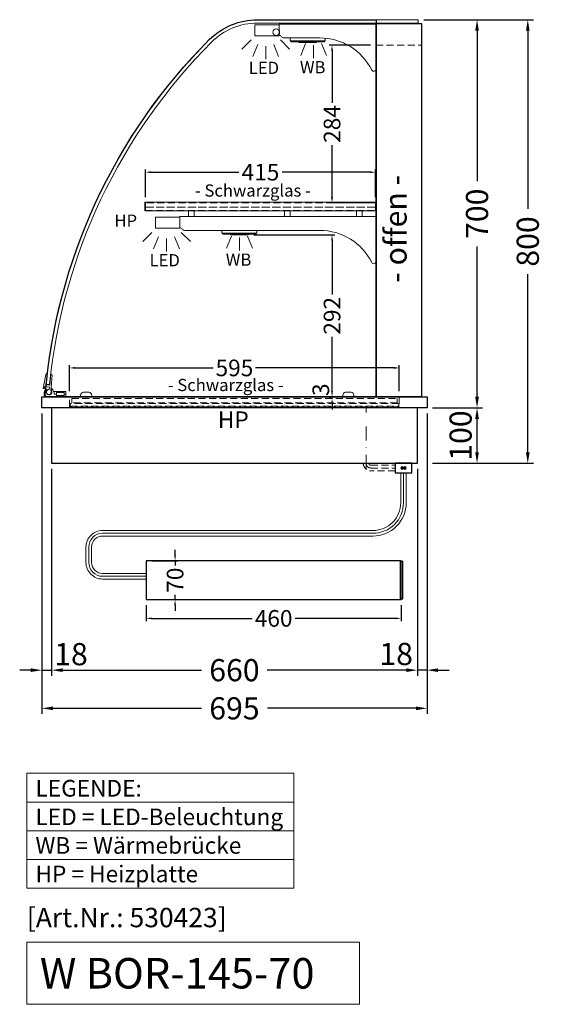
# Model space of a CAD drawing. Units: millimetres. Extents: x 0 to 74500, y 0 to 57600.
# Drawn here: x 61925 to 62868, y 34842 to 36617 of the extents above; entities that cross this region are included whole.
import ezdxf

# ---------------------------------------------------------------- set-up
doc = ezdxf.new("R2010")
doc.units = ezdxf.units.MM
doc.header["$LTSCALE"] = 2
doc.header["$PDMODE"] = 34
doc.header["$PDSIZE"] = 5
for name, pattern in [('AUSGEZOGEN', [0]), ('STRICHPUNKT2', [12.7, 6.35, -3.175, 0, -3.175]), ('VERDECKT', [9.525, 6.35, -3.175])]:
    doc.linetypes.add(name, pattern=pattern)
for name, color, linetype, lineweight in [('A_BEMASSUNG', 1, 'Continuous', 13), ('A_GLAS', 4, 'Continuous', 20), ('A_HILFSLINIEN', 7, 'Continuous', 13), ('A_MITTE', 2, 'STRICHPUNKT2', 13), ('A_TEXT', 7, 'Continuous', 20), ('A_VERDECKT', 5, 'VERDECKT', 13), ('A_VOLL', 3, 'Continuous', 30)]:
    doc.layers.add(name, color=color, linetype=linetype, lineweight=lineweight)
doc.styles.add('ARIAL', font='arial.ttf')
doc.styles.add('Arial_0', font='arial.ttf')
doc.styles.add('Arial_35', font='arial.ttf', dxfattribs={"height": 35})
doc.styles.add('Arial_55', font='arial.ttf', dxfattribs={"height": 55})
doc.dimstyles.new('STANDARD_Bemassung', dxfattribs={"dimtxt": 40, "dimasz": 20, "dimexe": 10, "dimexo": 10, "dimgap": 15, "dimtad": 0, "dimdec": 0, "dimdsep": 46, "dimtxsty": 'ARIAL', "dimcen": 0.09, "dimclrt": 7, "dimazin": 0, "dimtfac": 1, "dimtdec": 0, "dimtmove": 2, "dimatfit": 3, "dimfxl": 1, "dimtolj": 1, "dimtzin": 0, "dimarcsym": 0})
doc.dimstyles.new('STANDARD_klein', dxfattribs={"dimtxt": 30, "dimasz": 10, "dimexe": 5, "dimexo": 10, "dimgap": 5, "dimtad": 0, "dimdec": 0, "dimdsep": 46, "dimtxsty": 'Arial_0', "dimcen": 0.09, "dimclrt": 7, "dimazin": 2, "dimtm": 1e-09, "dimtfac": 1, "dimtdec": 0, "dimtmove": 2, "dimatfit": 3, "dimfxl": 1, "dimtolj": 1, "dimtzin": 0, "dimarcsym": 0})

# ---------------------------------------------------------------- blocks, each defined once
blk = doc.blocks.new('lichtsymbol')
at = {"layer": 'A_HILFSLINIEN', "color": 31, "ltscale": 0.2}
for p, q in [((-26.4, 10.9), (-43, -5.7)), ((-14.3, 2.8), (-23.3, -18.9)), ((0, 0), (0, -23.5)), ((14.3, 2.8), (23.3, -18.9)), ((26.4, 10.9), (43, -5.7))]:
    blk.add_line(p, q, dxfattribs=at)
blk = doc.blocks.new('*D350')
at = {"layer": 'A_BEMASSUNG', "color": 0, "lineweight": -2, "ltscale": 2, "transparency": 16777216}
for p, q in [((62653.6, 36617.2), (62759.8, 36617.2)), ((62749.8, 36597.2), (62749.8, 36326.2)), ((62749.8, 35937.2), (62749.8, 36208.2)), ((62669.6, 35917.2), (62759.8, 35917.2))]:
    blk.add_line(p, q, dxfattribs=at)
at = {"layer": 'A_BEMASSUNG', "color": 0, "ltscale": 2, "transparency": 16777216}
for points in [[(62746.5, 36597.2), (62753.2, 36597.2), (62749.8, 36617.2)], [(62746.5, 35937.2), (62753.2, 35937.2), (62749.8, 35917.2)]]:
    blk.add_solid(points, dxfattribs=at)
at = {"layer": 'DEFPOINTS', "color": 0, "ltscale": 2, "transparency": 16777216}
for p in [(62643.6, 36617.2), (62749.8, 36617.2), (62659.6, 35917.2)]:
    blk.add_point(p, dxfattribs=at)
at = {"layer": 'A_BEMASSUNG', "color": 7, "ltscale": 2, "transparency": 16777216, "insert": (62749.8, 36267.2), "char_height": 40, "attachment_point": 5, "rotation": 90, "style": 'ARIAL'}
blk.add_mtext('\\A1;700', dxfattribs=at)
blk = doc.blocks.new('*D351')
at = {"layer": 'A_BEMASSUNG', "color": 0, "lineweight": -2, "ltscale": 2, "transparency": 16777216}
for p, q in [((62653.6, 36617.2), (62851.4, 36617.2)), ((62841.4, 36597.2), (62841.4, 36276.4)), ((62841.4, 35837.2), (62841.4, 36158.1)), ((62669.6, 35817.2), (62851.4, 35817.2))]:
    blk.add_line(p, q, dxfattribs=at)
at = {"layer": 'A_BEMASSUNG', "color": 0, "ltscale": 2, "transparency": 16777216}
for points in [[(62838, 36597.2), (62844.7, 36597.2), (62841.4, 36617.2)], [(62838, 35837.2), (62844.7, 35837.2), (62841.4, 35817.2)]]:
    blk.add_solid(points, dxfattribs=at)
at = {"layer": 'DEFPOINTS', "color": 0, "ltscale": 2, "transparency": 16777216}
for p in [(62643.6, 36617.2), (62841.4, 36617.2), (62659.6, 35817.2)]:
    blk.add_point(p, dxfattribs=at)
at = {"layer": 'A_BEMASSUNG', "color": 7, "ltscale": 2, "transparency": 16777216, "insert": (62841.4, 36217.2), "char_height": 40, "attachment_point": 5, "rotation": 90, "style": 'ARIAL'}
blk.add_mtext('\\A1;800', dxfattribs=at)
blk = doc.blocks.new('*D352')
at = {"layer": 'A_BEMASSUNG', "color": 0, "lineweight": -2, "ltscale": 2, "transparency": 16777216}
for p, q in [((62669.6, 35917.2), (62759.8, 35917.2)), ((62749.8, 35837.2), (62749.8, 35897.2)), ((62669.6, 35817.2), (62759.8, 35817.2))]:
    blk.add_line(p, q, dxfattribs=at)
at = {"layer": 'A_BEMASSUNG', "color": 0, "ltscale": 2, "transparency": 16777216}
for points in [[(62746.5, 35897.2), (62753.2, 35897.2), (62749.8, 35917.2)], [(62746.5, 35837.2), (62753.2, 35837.2), (62749.8, 35817.2)]]:
    blk.add_solid(points, dxfattribs=at)
at = {"layer": 'DEFPOINTS', "color": 0, "ltscale": 2, "transparency": 16777216}
for p in [(62659.6, 35917.2), (62749.8, 35917.2), (62659.6, 35817.2)]:
    blk.add_point(p, dxfattribs=at)
at = {"layer": 'A_BEMASSUNG', "color": 7, "ltscale": 2, "transparency": 16777216, "insert": (62720.2, 35867.2), "char_height": 40, "attachment_point": 5, "rotation": 90, "style": 'ARIAL'}
blk.add_mtext('\\A1;100', dxfattribs=at)
blk = doc.blocks.new('*D353')
at = {"layer": 'A_BEMASSUNG', "color": 0, "lineweight": -2, "ltscale": 2, "transparency": 16777216}
for p, q in [((61964.6, 35907.2), (61964.6, 35434.1)), ((61982.1, 35807.2), (61982.1, 35434.1)), ((61944.6, 35444.1), (61924.6, 35444.1)), ((61964.6, 35444.1), (61982.1, 35444.1)), ((62002.1, 35444.1), (62022.1, 35444.1))]:
    blk.add_line(p, q, dxfattribs=at)
at = {"layer": 'A_BEMASSUNG', "color": 0, "ltscale": 2, "transparency": 16777216}
for points in [[(61944.6, 35447.4), (61944.6, 35440.8), (61964.6, 35444.1)], [(62002.1, 35447.4), (62002.1, 35440.8), (61982.1, 35444.1)]]:
    blk.add_solid(points, dxfattribs=at)
at = {"layer": 'DEFPOINTS', "color": 0, "ltscale": 2, "transparency": 16777216}
for p in [(61964.6, 35917.2), (61982.1, 35817.2), (61982.1, 35444.1)]:
    blk.add_point(p, dxfattribs=at)
at = {"layer": 'A_BEMASSUNG', "color": 7, "ltscale": 2, "transparency": 16777216, "insert": (62017.2, 35473), "char_height": 40, "attachment_point": 5, "style": 'ARIAL'}
blk.add_mtext('\\A1;18', dxfattribs=at)
blk = doc.blocks.new('*D354')
at = {"layer": 'A_BEMASSUNG', "color": 0, "lineweight": -2, "ltscale": 2, "transparency": 16777216}
for p, q in [((62659.6, 35907.2), (62659.6, 35434.1)), ((62642.1, 35807.2), (62642.1, 35434.1)), ((62622.1, 35444.1), (62602.1, 35444.1)), ((62659.6, 35444.1), (62642.1, 35444.1)), ((62679.6, 35444.1), (62699.6, 35444.1))]:
    blk.add_line(p, q, dxfattribs=at)
at = {"layer": 'A_BEMASSUNG', "color": 0, "ltscale": 2, "transparency": 16777216}
for points in [[(62622.1, 35447.4), (62622.1, 35440.8), (62642.1, 35444.1)], [(62679.6, 35447.4), (62679.6, 35440.8), (62659.6, 35444.1)]]:
    blk.add_solid(points, dxfattribs=at)
at = {"layer": 'DEFPOINTS', "color": 0, "ltscale": 2, "transparency": 16777216}
for p in [(62659.6, 35917.2), (62642.1, 35817.2), (62642.1, 35444.1)]:
    blk.add_point(p, dxfattribs=at)
at = {"layer": 'A_BEMASSUNG', "color": 7, "ltscale": 2, "transparency": 16777216, "insert": (62603.9, 35473.3), "char_height": 40, "attachment_point": 5, "style": 'ARIAL'}
blk.add_mtext('\\A1;18', dxfattribs=at)
blk = doc.blocks.new('*D355')
at = {"layer": 'A_BEMASSUNG', "color": 0, "lineweight": -2, "ltscale": 2, "transparency": 16777216}
for p, q in [((61982.1, 35807.2), (61982.1, 35434.1)), ((62642.1, 35807.2), (62642.1, 35434.1)), ((62002.1, 35444.1), (62252.9, 35444.1)), ((62622.1, 35444.1), (62371.3, 35444.1))]:
    blk.add_line(p, q, dxfattribs=at)
at = {"layer": 'A_BEMASSUNG', "color": 0, "ltscale": 2, "transparency": 16777216}
for points in [[(62002.1, 35447.4), (62002.1, 35440.8), (61982.1, 35444.1)], [(62622.1, 35447.4), (62622.1, 35440.8), (62642.1, 35444.1)]]:
    blk.add_solid(points, dxfattribs=at)
at = {"layer": 'DEFPOINTS', "color": 0, "ltscale": 2, "transparency": 16777216}
for p in [(61982.1, 35817.2), (62642.1, 35817.2), (62642.1, 35444.1)]:
    blk.add_point(p, dxfattribs=at)
at = {"layer": 'A_BEMASSUNG', "color": 7, "ltscale": 2, "transparency": 16777216, "insert": (62312.1, 35444.1), "char_height": 40, "attachment_point": 5, "style": 'ARIAL'}
blk.add_mtext('\\A1;660', dxfattribs=at)
blk = doc.blocks.new('*D356')
at = {"layer": 'A_BEMASSUNG', "color": 0, "lineweight": -2, "ltscale": 2, "transparency": 16777216}
for p, q in [((61964.6, 35907.2), (61964.6, 35365.3)), ((62659.6, 35907.2), (62659.6, 35365.3)), ((61984.6, 35375.3), (62252.7, 35375.3)), ((62639.6, 35375.3), (62371.6, 35375.3))]:
    blk.add_line(p, q, dxfattribs=at)
at = {"layer": 'A_BEMASSUNG', "color": 0, "ltscale": 2, "transparency": 16777216}
for points in [[(61984.6, 35378.6), (61984.6, 35372), (61964.6, 35375.3)], [(62639.6, 35378.6), (62639.6, 35372), (62659.6, 35375.3)]]:
    blk.add_solid(points, dxfattribs=at)
at = {"layer": 'DEFPOINTS', "color": 0, "ltscale": 2, "transparency": 16777216}
for p in [(61964.6, 35917.2), (62659.6, 35917.2), (62659.6, 35375.3)]:
    blk.add_point(p, dxfattribs=at)
at = {"layer": 'A_BEMASSUNG', "color": 7, "ltscale": 2, "transparency": 16777216, "insert": (62312.1, 35375.3), "char_height": 40, "attachment_point": 5, "style": 'ARIAL'}
blk.add_mtext('\\A1;695', dxfattribs=at)
blk = doc.blocks.new('*D361')
at = {"layer": 'A_BEMASSUNG', "color": 0, "lineweight": -2, "ltscale": 2, "transparency": 16777216}
for p, q in [((62014.6, 35947.2), (62014.6, 35994.2)), ((62609.6, 35947.2), (62609.6, 35994.2)), ((62024.6, 35989.2), (62273.9, 35989.2)), ((62599.6, 35989.2), (62350.4, 35989.2))]:
    blk.add_line(p, q, dxfattribs=at)
at = {"layer": 'A_BEMASSUNG', "color": 0, "ltscale": 2, "transparency": 16777216}
for points in [[(62024.6, 35990.9), (62024.6, 35987.5), (62014.6, 35989.2)], [(62599.6, 35990.9), (62599.6, 35987.5), (62609.6, 35989.2)]]:
    blk.add_solid(points, dxfattribs=at)
at = {"layer": 'DEFPOINTS', "color": 0, "ltscale": 2, "transparency": 16777216}
for p in [(62609.6, 35989.2), (62014.6, 35937.2), (62609.6, 35937.2)]:
    blk.add_point(p, dxfattribs=at)
at = {"layer": 'A_BEMASSUNG', "color": 7, "ltscale": 2, "transparency": 16777216, "insert": (62312.1, 35989.2), "char_height": 30, "attachment_point": 5, "style": 'Arial_0'}
blk.add_mtext('\\A1;595', dxfattribs=at)
blk = doc.blocks.new('*D362')
at = {"layer": 'A_BEMASSUNG', "color": 0, "lineweight": -2, "ltscale": 2, "transparency": 16777216}
for p, q in [((62488.2, 35947.2), (62488.2, 35957.2)), ((62485.4, 35937.2), (62483.2, 35937.2)), ((62485.4, 35934.2), (62483.2, 35934.2)), ((62488.2, 35937.2), (62488.2, 35934.2)), ((62488.2, 35924.2), (62488.2, 35914.2))]:
    blk.add_line(p, q, dxfattribs=at)
at = {"layer": 'A_BEMASSUNG', "color": 0, "ltscale": 2, "transparency": 16777216}
for points in [[(62486.5, 35947.2), (62489.9, 35947.2), (62488.2, 35937.2)], [(62486.5, 35924.2), (62489.9, 35924.2), (62488.2, 35934.2)]]:
    blk.add_solid(points, dxfattribs=at)
at = {"layer": 'DEFPOINTS', "color": 0, "ltscale": 2, "transparency": 16777216}
for p in [(62488.2, 35934.2), (62495.4, 35937.2), (62495.4, 35934.2)]:
    blk.add_point(p, dxfattribs=at)
at = {"layer": 'A_BEMASSUNG', "color": 7, "ltscale": 2, "transparency": 16777216, "insert": (62467.9, 35949.9), "char_height": 30, "attachment_point": 5, "rotation": 90, "style": 'Arial_0'}
blk.add_mtext('\\A1;3', dxfattribs=at)
blk = doc.blocks.new('*D376')
at = {"layer": 'A_BEMASSUNG', "color": 0, "lineweight": -2, "ltscale": 2, "transparency": 16777216}
for p, q in [((62151.6, 36297.2), (62151.6, 36347.2)), ((62161.6, 36342.2), (62320.3, 36342.2)), ((62556.6, 36342.2), (62398, 36342.2)), ((62566.6, 36297.2), (62566.6, 36347.2))]:
    blk.add_line(p, q, dxfattribs=at)
at = {"layer": 'A_BEMASSUNG', "color": 0, "ltscale": 2, "transparency": 16777216}
for points in [[(62161.6, 36343.9), (62161.6, 36340.5), (62151.6, 36342.2)], [(62556.6, 36343.9), (62556.6, 36340.5), (62566.6, 36342.2)]]:
    blk.add_solid(points, dxfattribs=at)
at = {"layer": 'DEFPOINTS', "color": 0, "ltscale": 2, "transparency": 16777216}
for p in [(62566.6, 36342.2), (62151.6, 36287.2), (62566.6, 36287.2)]:
    blk.add_point(p, dxfattribs=at)
at = {"layer": 'A_BEMASSUNG', "color": 7, "ltscale": 2, "transparency": 16777216, "insert": (62359.1, 36342.2), "char_height": 30, "attachment_point": 5, "style": 'Arial_0'}
blk.add_mtext('\\A1;415', dxfattribs=at)
blk = doc.blocks.new('*D377')
at = {"layer": 'A_BEMASSUNG', "color": 0, "lineweight": -2, "ltscale": 2, "transparency": 16777216}
for p, q in [((62557.6, 36571.2), (62483.2, 36571.2)), ((62488.2, 36561.2), (62488.2, 36467.5)), ((62488.2, 36297.2), (62488.2, 36390.9)), ((62556.6, 36287.2), (62483.2, 36287.2))]:
    blk.add_line(p, q, dxfattribs=at)
at = {"layer": 'A_BEMASSUNG', "color": 0, "ltscale": 2, "transparency": 16777216}
for points in [[(62486.5, 36561.2), (62489.9, 36561.2), (62488.2, 36571.2)], [(62486.5, 36297.2), (62489.9, 36297.2), (62488.2, 36287.2)]]:
    blk.add_solid(points, dxfattribs=at)
at = {"layer": 'DEFPOINTS', "color": 0, "ltscale": 2, "transparency": 16777216}
for p in [(62567.6, 36571.2), (62488.2, 36287.2), (62566.6, 36287.2)]:
    blk.add_point(p, dxfattribs=at)
at = {"layer": 'A_BEMASSUNG', "color": 7, "ltscale": 2, "transparency": 16777216, "insert": (62488.2, 36429.2), "char_height": 30, "attachment_point": 5, "rotation": 90, "style": 'Arial_0'}
blk.add_mtext('\\A1;284', dxfattribs=at)
blk = doc.blocks.new('*D379')
at = {"layer": 'A_BEMASSUNG', "color": 0, "lineweight": -2, "transparency": 16777216}
for p, q in [((62152.8, 35561.4), (62152.8, 35532.5)), ((62612.8, 35561.4), (62612.8, 35532.5)), ((62162.8, 35537.5), (62344.1, 35537.5)), ((62602.8, 35537.5), (62421.5, 35537.5))]:
    blk.add_line(p, q, dxfattribs=at)
at = {"layer": 'A_BEMASSUNG', "color": 0, "transparency": 16777216}
for points in [[(62162.8, 35539.2), (62162.8, 35535.9), (62152.8, 35537.5)], [(62602.8, 35539.2), (62602.8, 35535.9), (62612.8, 35537.5)]]:
    blk.add_solid(points, dxfattribs=at)
at = {"layer": 'DEFPOINTS', "color": 0, "transparency": 16777216}
for p in [(62152.8, 35571.4), (62612.8, 35571.4), (62612.8, 35537.5)]:
    blk.add_point(p, dxfattribs=at)
at = {"layer": 'A_BEMASSUNG', "color": 7, "transparency": 16777216, "insert": (62382.8, 35537.5), "char_height": 30, "attachment_point": 5, "style": 'Arial_0'}
blk.add_mtext('\\A1;460', dxfattribs=at)
blk = doc.blocks.new('*D380')
at = {"layer": 'A_BEMASSUNG', "color": 0, "lineweight": -2, "transparency": 16777216}
for p, q in [((62205, 35651.4), (62205, 35661.4)), ((62162.8, 35641.4), (62210, 35641.4)), ((62205, 35641.4), (62205, 35632.7)), ((62162.8, 35571.4), (62210, 35571.4)), ((62205, 35571.4), (62205, 35580.1)), ((62205, 35561.4), (62205, 35551.4))]:
    blk.add_line(p, q, dxfattribs=at)
at = {"layer": 'A_BEMASSUNG', "color": 0, "transparency": 16777216}
for points in [[(62203.3, 35651.4), (62206.6, 35651.4), (62205, 35641.4)], [(62203.3, 35561.4), (62206.6, 35561.4), (62205, 35571.4)]]:
    blk.add_solid(points, dxfattribs=at)
at = {"layer": 'DEFPOINTS', "color": 0, "transparency": 16777216}
for p in [(62152.8, 35641.4), (62205, 35641.4), (62152.8, 35571.4)]:
    blk.add_point(p, dxfattribs=at)
at = {"layer": 'A_BEMASSUNG', "color": 7, "transparency": 16777216, "insert": (62205, 35606.4), "char_height": 30, "attachment_point": 5, "rotation": 90, "style": 'Arial_0'}
blk.add_mtext('\\A1;70', dxfattribs=at)
blk = doc.blocks.new('lichtsymbol_hot')
at = {"layer": 'A_HILFSLINIEN', "color": 232, "ltscale": 0.2}
for p, q in [((-14.3, 14.6), (-23.3, -7.1)), ((0, 11.7), (0, -11.7)), ((14.3, 14.6), (23.3, -7.1))]:
    blk.add_line(p, q, dxfattribs=at)
blk = doc.blocks.new('*D1435')
at = {"layer": 'A_BEMASSUNG', "color": 0, "lineweight": -2, "ltscale": 2, "transparency": 16777216}
for p, q in [((62347.1, 36229.2), (62493.2, 36229.2)), ((62488.2, 36219.2), (62488.2, 36121.4)), ((62488.2, 35947.2), (62488.2, 36045)), ((62485.4, 35937.2), (62483.2, 35937.2))]:
    blk.add_line(p, q, dxfattribs=at)
at = {"layer": 'A_BEMASSUNG', "color": 0, "ltscale": 2, "transparency": 16777216}
for points in [[(62486.5, 36219.2), (62489.9, 36219.2), (62488.2, 36229.2)], [(62486.5, 35947.2), (62489.9, 35947.2), (62488.2, 35937.2)]]:
    blk.add_solid(points, dxfattribs=at)
at = {"layer": 'DEFPOINTS', "color": 0, "ltscale": 2, "transparency": 16777216}
for p in [(62337.1, 36229.2), (62488.2, 35937.2), (62495.4, 35937.2)]:
    blk.add_point(p, dxfattribs=at)
at = {"layer": 'A_BEMASSUNG', "color": 7, "ltscale": 2, "transparency": 16777216, "insert": (62488.2, 36083.2), "char_height": 30, "attachment_point": 5, "rotation": 90, "style": 'Arial_0'}
blk.add_mtext('\\A1;292', dxfattribs=at)

msp = doc.modelspace()

# ---------------------------------------------------------------- hatches: boundary and pattern name
at = {"layer": 'A_VOLL', "lineweight": 9, "ltscale": 2}
h = msp.add_hatch(color=250, dxfattribs=at)
h.dxf.hatch_style = 1
h.paths.add_polyline_path([(62617.2, 35808.7, 1), (62612.2, 35808.7, 1)])
h = msp.add_hatch(color=250, dxfattribs=at)
h.dxf.hatch_style = 1
h.paths.add_polyline_path([(62622.2, 35808.7, 1), (62617.2, 35808.7, 1)])

# ---------------------------------------------------------------- linework, layer by layer
at = {"layer": 'A_GLAS', "linetype": 'AUSGEZOGEN', "lineweight": 25}
msp.add_lwpolyline([(62353.8, 36617.2), (62567.6, 36617.2), (62567.6, 35937.2), (61973.7, 35937.2, -0.437919), (61970.7, 35940.4, -0.178136), (62266.8, 36581.2, -0.198912)], format="xyb", close=True, dxfattribs=at)
at = {"layer": 'A_GLAS'}
msp.add_lwpolyline([(62643.6, 36611.2), (62643.6, 36617.2), (62353.8, 36617.2, 0.198912), (62266.8, 36581.2, 0.173179), (61972.5, 35960), (61978.5, 35959.4, -0.173179), (62271, 36576.9, -0.198912), (62353.8, 36611.2), (62643.6, 36611.2)], format="xyb", dxfattribs=at)
at = {"layer": 'A_HILFSLINIEN', "ltscale": 2}
msp.add_lwpolyline([(61937.6, 34953.4), (61937.6, 34841.5), (62537.7, 34841.5), (62537.7, 34953.4)], close=True, dxfattribs=at)
at = {"layer": 'A_MITTE', "ltscale": 2}
msp.add_lwpolyline([(62549.6, 35807.2), (62549.6, 35919.2)], dxfattribs=at)
at = {"layer": 'A_TEXT', "linetype": 'AUSGEZOGEN', "lineweight": 15}
for p, q in [((61937.6, 35206.3), (62419, 35206.3)), ((61937.6, 35154.5), (62419, 35154.5)), ((61937.6, 35102.7), (62419, 35102.7))]:
    msp.add_line(p, q, dxfattribs=at)
msp.add_lwpolyline([(61937.6, 35258.1), (62419, 35258.1), (62419, 35050.9), (61937.6, 35050.9)], close=True, dxfattribs=at)
at = {"layer": 'A_VERDECKT'}
msp.add_line((62567.6, 36571.2), (62649.6, 36571.2), dxfattribs=at)
at = {"layer": 'A_VERDECKT', "color": 94, "linetype": 'Continuous', "lineweight": 5}
for points in [[(62392.6, 36609.2), (62392.6, 36589.2, -0.267949), (62396.9, 36586.7, 0.267949), (62401.3, 36584.2), (62466.2, 36584.2, -0.283376), (62560, 36526.4, 0.79036), (62567.6, 36528.2), (62567.6, 36609.2)], [(62213.6, 36262.2), (62213.6, 36242.2, -0.267949), (62217.9, 36239.7, 0.267949), (62222.3, 36237.2), (62466.2, 36237.2, -0.283376), (62560, 36179.4, 0.79036), (62567.6, 36181.2), (62567.6, 36262.2)]]:
    msp.add_lwpolyline(points, format="xyb", close=True, dxfattribs=at)
for points in [[(62150.6, 36288.2), (62567.6, 36288.2), (62567.6, 36272.2), (62150.6, 36272.2)], [(62229.5, 36272.2), (62239.5, 36272.2), (62239.5, 36262.2), (62229.5, 36262.2)], [(62402.6, 36272.2), (62412.6, 36272.2), (62412.6, 36262.2), (62402.6, 36262.2)], [(62532.6, 36272.2), (62542.6, 36272.2), (62542.6, 36262.2), (62532.6, 36262.2)]]:
    msp.add_lwpolyline(points, close=True, dxfattribs=at)
at = {"layer": 'A_VERDECKT', "color": 252}
for points in [[(62151.6, 36279.2), (62566.6, 36279.2), (62566.6, 36287.2), (62151.6, 36287.2)], [(62018.6, 35934.2), (62605.6, 35934.2), (62605.6, 35926.2), (62018.6, 35926.2)]]:
    msp.add_lwpolyline(points, close=True, dxfattribs=at)
at = {"layer": 'A_VERDECKT', "color": 20}
for points in [[(62151.6, 36279.2), (62151.6, 36273.2), (62566.6, 36273.2), (62566.6, 36279.2)], [(62608.6, 35925.2), (62015.6, 35925.2), (62015.6, 35920.2), (62608.6, 35920.2)]]:
    msp.add_lwpolyline(points, close=True, dxfattribs=at)
at = {"layer": 'A_VERDECKT'}
msp.add_lwpolyline([(62609.6, 35937.2), (62609.6, 35919.2), (62014.6, 35919.2), (62014.6, 35937.2)], dxfattribs=at)
at = {"layer": 'A_VERDECKT', "color": 252, "lineweight": 9}
for points in [[(62602.1, 35803.7), (62558.1, 35803.7, -0.414214), (62544.6, 35817.2)], [(62549.6, 35817.2, 0.414214), (62558.1, 35808.7), (62602.1, 35808.7)], [(62554.6, 35817.2, 0.414214), (62558.1, 35813.7), (62602.1, 35813.7)]]:
    msp.add_lwpolyline(points, format="xyb", dxfattribs=at)
at = {"layer": 'A_VOLL'}
msp.add_line((62611.8, 35571.4), (62611.8, 35641.4), dxfattribs=at)
at = {"layer": 'A_VOLL', "color": 94, "lineweight": 5}
for points in [[(62348.6, 36608.2), (62392.6, 36608.2), (62392.6, 36588.2), (62348.6, 36588.2)], [(62169.6, 36261.2), (62213.6, 36261.2), (62213.6, 36241.2), (62169.6, 36241.2)]]:
    msp.add_lwpolyline(points, close=True, dxfattribs=at)
at = {"layer": 'A_VOLL', "ltscale": 2}
for points in [[(62567.6, 36610.2), (62649.6, 36610.2), (62649.6, 35937.2), (62567.6, 35937.2)], [(61964.6, 35937.2), (62659.6, 35937.2), (62659.6, 35917.2), (61964.6, 35917.2)], [(61982.1, 35817.2), (62642.1, 35817.2), (62642.1, 35917.2), (61982.1, 35917.2)]]:
    msp.add_lwpolyline(points, close=True, dxfattribs=at)
at = {"layer": 'A_VOLL', "color": 93, "lineweight": 5}
for points in [[(62412.6, 36584.2), (62412.6, 36579.2), (62475.6, 36579.2), (62475.6, 36583.8)], [(62413.6, 36579.2), (62413.6, 36578.2), (62421.4, 36578.2), (62422.1, 36579.2)], [(62474.6, 36579.2), (62474.6, 36578.2), (62466.9, 36578.2), (62466.1, 36579.2)], [(62289.6, 36237.2), (62289.6, 36232.2), (62352.6, 36232.2), (62352.6, 36237.2)], [(62290.6, 36232.2), (62290.6, 36231.2), (62298.4, 36231.2), (62299.1, 36232.2)], [(62351.6, 36232.2), (62351.6, 36231.2), (62343.9, 36231.2), (62343.1, 36232.2)]]:
    msp.add_lwpolyline(points, dxfattribs=at)
at = {"layer": 'A_VOLL', "color": 97, "lineweight": 5}
for points in [[(62413.9, 36578.2), (62413.9, 36577.2), (62474.4, 36577.2), (62474.4, 36578.2)], [(62460.1, 36577.2), (62460.1, 36576.2), (62428.1, 36576.2), (62428.1, 36577.2)], [(62290.9, 36231.2), (62290.9, 36230.2), (62351.4, 36230.2), (62351.4, 36231.2)], [(62337.1, 36230.2), (62337.1, 36229.2), (62305.1, 36229.2), (62305.1, 36230.2)]]:
    msp.add_lwpolyline(points, dxfattribs=at)
at = {"layer": 'A_VOLL', "color": 252, "lineweight": 9}
for points in [[(61978.9, 35958.1), (61981.1, 35978), (61981.2, 35978, -0.401812), (61983, 35975.9), (61981.5, 35954.3), (61980.9, 35948.7, -0.114224), (61981.8, 35946.9), (61979.8, 35941.8, -1.387978), (61978, 35950.2), (61978.5, 35954.7), (61969.6, 35955.6), (61969.2, 35952.7, -0.414214), (61968.1, 35951.8), (61968.1, 35951.8, -0.414214), (61967.2, 35952.9), (61967.6, 35955.9), (61971.8, 35977.2, -0.389559), (61974, 35978.8), (61974.1, 35978.8), (61971.9, 35958.9)], [(62034.6, 35937.2), (62054.6, 35937.2), (62054.6, 35940.2, 0.414214), (62049.6, 35945.2), (62039.6, 35945.2, 0.414214), (62034.6, 35940.2)], [(62507.6, 35937.2), (62527.6, 35937.2), (62527.6, 35940.2, 0.414214), (62522.6, 35945.2), (62512.6, 35945.2, 0.414214), (62507.6, 35940.2)]]:
    msp.add_lwpolyline(points, format="xyb", close=True, dxfattribs=at)
at = {"layer": 'A_VOLL', "color": 253, "lineweight": 9}
msp.add_lwpolyline([(61974, 35949.2, 2.099457), (61981.7, 35948.4), (61983.4, 35951.6, -0.146219), (61985.4, 35946.7), (61986.6, 35946.7), (61986.6, 35941.7), (61990.8, 35941.7), (61990.8, 35939.7), (62004.8, 35939.7), (62004.8, 35941.7), (62007.8, 35941.7), (62007.8, 35937.2), (61969.5, 35937.2, -0.230552), (61971.6, 35951.6), (61974, 35949.2)], format="xyb", dxfattribs=at)
msp.add_lwpolyline([(62007.8, 35941.7), (62007.8, 35946.7), (61986.6, 35946.7), (61986.6, 35941.7), (61990.8, 35941.7), (61990.8, 35944.7), (62004.8, 35944.7), (62004.8, 35941.7)], close=True, dxfattribs=at)
at = {"layer": 'A_VOLL', "color": 7, "ltscale": 2}
msp.add_lwpolyline([(62602.1, 35800.2), (62632.1, 35800.2), (62632.1, 35817.2), (62602.1, 35817.2)], close=True, dxfattribs=at)
at = {"layer": 'A_VOLL', "color": 253, "lineweight": 9, "ltscale": 2}
for points in [[(62152.8, 35608.4), (62074.2, 35608.4, -0.414214), (62044.2, 35638.4), (62044.2, 35666, -0.414214), (62074.2, 35696), (62562.1, 35696, 0.414214), (62612.1, 35746), (62612.1, 35800.2)], [(62152.8, 35613.4), (62074.2, 35613.4, -0.414214), (62049.2, 35638.4), (62049.2, 35666, -0.414214), (62074.2, 35691), (62562.1, 35691, 0.414214), (62617.1, 35746), (62617.1, 35800.2)], [(62152.8, 35618.4), (62074.2, 35618.4, -0.414214), (62054.2, 35638.4), (62054.2, 35666, -0.414214), (62074.2, 35686), (62562.1, 35686, 0.414214), (62622.1, 35746), (62622.1, 35800.2)]]:
    msp.add_lwpolyline(points, format="xyb", dxfattribs=at)
at = {"layer": 'A_VOLL'}
msp.add_lwpolyline([(62612.8, 35641.4), (62152.8, 35641.4), (62152.8, 35571.4), (62612.8, 35571.4)], close=True, dxfattribs=at)
at = {"layer": 'A_VOLL', "color": 107}
msp.add_lwpolyline([(62612.8, 35572.9), (62615.8, 35572.9), (62615.8, 35639.9), (62612.8, 35639.9)], dxfattribs=at)
at = {"layer": 'A_VOLL', "color": 252, "lineweight": 9}
msp.add_circle((62387.6, 36594.7), 6, dxfattribs=at)
at = {"layer": 'A_VOLL', "color": 252, "lineweight": 9, "ltscale": 2}
for centre in [(62614.7, 35808.7), (62619.7, 35808.7)]:
    msp.add_circle(centre, 2.5, dxfattribs=at)

# ---------------------------------------------------------------- block references
at = {"layer": 'A_HILFSLINIEN'}
for name, p in [('lichtsymbol', (62368.6, 36569.7)), ('lichtsymbol_hot', (62454.9, 36559.5)), ('lichtsymbol', (62189.6, 36222.7)), ('lichtsymbol_hot', (62321.1, 36212.5))]:
    msp.add_blockref(name, p, dxfattribs=at)

# ---------------------------------------------------------------- texts
at = {"layer": 'A_HILFSLINIEN', "color": 2, "style": 'ARIAL'}
for p in [(62338, 36519.4), (62159, 36172.4)]:
    msp.add_text('LED', height=22, dxfattribs=at).set_placement(p)
at = {"layer": 'A_HILFSLINIEN', "color": 232}
for s, height, style, p in [('WB', 22, 'ARIAL', (62430.3, 36520.5)), ('HP', 22, 'ARIAL', (62095.6, 36243.8)), ('WB', 22, 'ARIAL', (62296.5, 36173.5)), ('HP', 30, 'ARIAL', (62282.2, 35880.8)), ('[Art.Nr.: 530423] ', 35, 'Arial_35', (61937.6, 34980.5))]:
    msp.add_text(s, height=height, dxfattribs=dict(at, style=style)).set_placement(p)
at = {"layer": 'A_HILFSLINIEN', "style": 'Arial_55'}
msp.add_text('W BOR-145-70', height=55, dxfattribs=at).set_placement((61961, 34870))
at = {"layer": 'A_TEXT', "ltscale": 2, "style": 'Arial_35'}
msp.add_text('- offen -', height=40, rotation=90, dxfattribs=at).set_placement((62622.8, 36142.9))
at = {"layer": 'A_TEXT', "color": 252, "linetype": 'AUSGEZOGEN', "lineweight": 15, "style": 'ARIAL'}
for p in [(62240.9, 36298.1), (62191.9, 35947.4)]:
    msp.add_text('- Schwarzglas -', height=22, dxfattribs=at).set_placement(p)
at = {"layer": 'A_TEXT', "linetype": 'AUSGEZOGEN', "lineweight": 15, "insert": (61953.1, 35246.1), "char_height": 30, "attachment_point": 1, "line_spacing_factor": 1.03, "style": 'ARIAL'}
msp.add_mtext_dynamic_manual_height_columns('LEGENDE:\\PLED\\~=\\~LED-Beleuchtung\\PWB = Wärmebrücke\\PHP = Heizplatte', width=390.944, gutter_width=175, heights=[0], dxfattribs=at)

# ---------------------------------------------------------------- dimensions: what is measured, and where the dimension line sits
at = {"layer": 'A_BEMASSUNG', "ltscale": 2}
for base, p1, p2, dimstyle, picture, middle in [((62749.8, 36617.2), (62659.6, 35917.2), (62643.6, 36617.2), 'STANDARD_Bemassung', '*D350', (62749.8, 36267.2)), ((62841.4, 36617.2), (62659.6, 35817.2), (62643.6, 36617.2), 'STANDARD_Bemassung', '*D351', (62841.4, 36217.2)), ((62488.2, 36287.2), (62567.6, 36571.2), (62566.6, 36287.2), 'STANDARD_klein', '*D377', (62488.2, 36429.2)), ((62488.2, 35937.2), (62337.1, 36229.2), (62495.4, 35937.2), 'STANDARD_klein', '*D1435', (62488.2, 36083.2))]:
    dim = msp.add_linear_dim(base=base, p1=p1, p2=p2, angle=90, dimstyle=dimstyle, dxfattribs=at)
    dim.commit()
    dim.dimension.update_dxf_attribs({"geometry": picture, "text_midpoint": middle})
for base, p1, p2, dimstyle, picture, middle in [((62566.6, 36342.2), (62151.6, 36287.2), (62566.6, 36287.2), 'STANDARD_klein', '*D376', (62359.1, 36342.2)), ((62609.6, 35989.2), (62014.6, 35937.2), (62609.6, 35937.2), 'STANDARD_klein', '*D361', (62312.1, 35989.2)), ((62659.6, 35375.3), (61964.6, 35917.2), (62659.6, 35917.2), 'STANDARD_Bemassung', '*D356', (62312.1, 35375.3)), ((62642.1, 35444.1), (61982.1, 35817.2), (62642.1, 35817.2), 'STANDARD_Bemassung', '*D355', (62312.1, 35444.1))]:
    dim = msp.add_linear_dim(base=base, p1=p1, p2=p2, dimstyle=dimstyle, dxfattribs=at)
    dim.commit()
    dim.dimension.update_dxf_attribs({"geometry": picture, "text_midpoint": middle})
for base, p1, p2, angle, dimstyle, picture, middle in [((62488.2, 35934.2), (62495.4, 35937.2), (62495.4, 35934.2), 90, 'STANDARD_klein', '*D362', (62467.9, 35949.9)), ((62642.1143864, 35444.0983889), (62659.6143864, 35917.2053966), (62642.1143864, 35817.2053966), 180, 'STANDARD_Bemassung', '*D354', (62603.9450271, 35473.3070321)), ((62749.8, 35917.2), (62659.6, 35817.2), (62659.6, 35917.2), 90, 'STANDARD_Bemassung', '*D352', (62720.2, 35867.2))]:
    dim = msp.add_linear_dim(base=base, p1=p1, p2=p2, angle=angle, dimstyle=dimstyle, dxfattribs=at)
    dim.commit()
    dim.dimension.update_dxf_attribs({"geometry": picture, "text_midpoint": middle, "dimtype": 160})
dim = msp.add_linear_dim(base=(61982.1143864, 35444.0983889), p1=(61964.6143864, 35917.2053966), p2=(61982.1143864, 35817.2053966), dimstyle='STANDARD_Bemassung', dxfattribs=at)
dim.commit()
dim.dimension.update_dxf_attribs({"geometry": '*D353', "text_midpoint": (62017.2229826, 35473.0347879), "dimtype": 160})
at = {"layer": 'A_BEMASSUNG'}
dim = msp.add_linear_dim(base=(62205, 35641.4), p1=(62152.8, 35571.4), p2=(62152.8, 35641.4), angle=90, dimstyle='STANDARD_klein', dxfattribs=at)
dim.commit()
dim.dimension.update_dxf_attribs({"geometry": '*D380', "text_midpoint": (62205, 35606.4)})
dim = msp.add_linear_dim(base=(62612.8, 35537.5), p1=(62152.8, 35571.4), p2=(62612.8, 35571.4), dimstyle='STANDARD_klein', dxfattribs=at)
dim.commit()
dim.dimension.update_dxf_attribs({"geometry": '*D379', "text_midpoint": (62382.8, 35537.5)})

doc.saveas('drawing.dxf')
